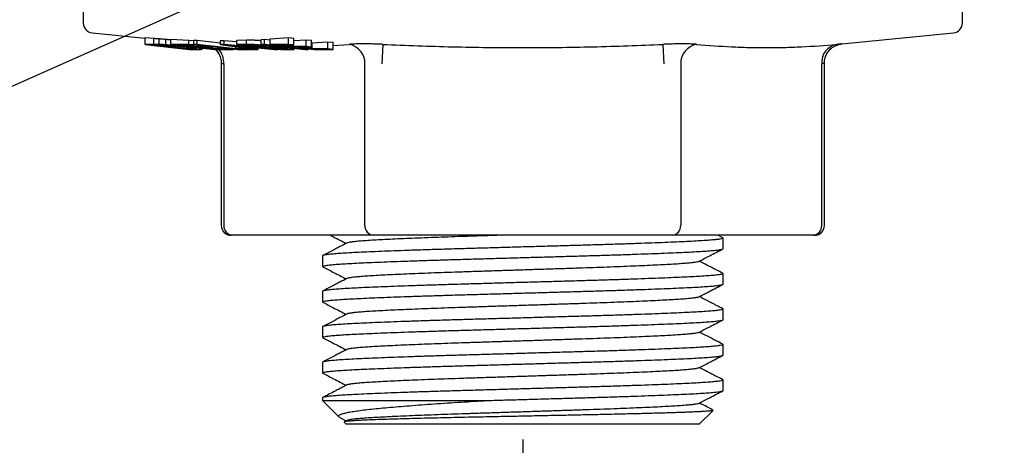
# Model space of a CAD drawing. Extents: x 0 to 1251, y 0 to 935.
# Drawn here: x 405 to 531, y 134 to 188 of the extents above; entities that cross this region are included whole.
import ezdxf

# ---------------------------------------------------------------- set-up
doc = ezdxf.new("R2010")
doc.units = 0
doc.linetypes.add('SLD-CONTINUE', pattern=[0])
doc.layers.get('0').update_dxf_attribs({"linetype": 'CONTINUOUS'})
doc.layers.add('DESSIN_INFRAROUGE', color=7, linetype='SLD-CONTINUE')
doc.styles.add('SLDTEXTSTYLE0', font='TXT', dxfattribs={"width": 0.605})
doc.dimstyles.new('SLDDIMSTYLE1', dxfattribs={"dimtxt": 38.52478, "dimasz": 30, "dimexe": 0, "dimexo": 0.0625, "dimgap": 9.631195, "dimtad": 1, "dimlfac": 2, "dimrnd": 1e-09, "dimzin": 12, "dimtxsty": 'SLDTEXTSTYLE0', "dimsah": 1, "dimcen": 0.09, "dimazin": 3, "dimtfac": 1, "dimtofl": 0, "dimtmove": 0, "dimatfit": 3, "dimtolj": 1, "dimtzin": 12})
doc.dimstyles.new('SLDDIMSTYLE2', dxfattribs={"dimtxt": 0, "dimasz": 30, "dimexe": 0, "dimexo": 0.0625, "dimgap": 0, "dimtad": 0, "dimtih": 1, "dimtoh": 1, "dimdec": 0, "dimrnd": 1e-09, "dimzin": 0, "dimtxsty": 'STANDARD', "dimblk1": 'NONE', "dimblk2": 'NONE', "dimsah": 1, "dimcen": 0.09, "dimazin": 3, "dimtfac": 30, "dimtdec": 0, "dimtofl": 0, "dimtmove": 0, "dimatfit": 3, "dimtolj": 1, "dimtzin": 0})

# ---------------------------------------------------------------- blocks, each defined once
blk = doc.blocks.new('_D_2')
at = {"layer": 'DESSIN_INFRAROUGE', "color": 7}
for p, q in [((469.18, 134.43), (469.18, 58.81)), ((1069.18, 134.43), (1069.18, 58.81)), ((1069.18, 63.81), (469.18, 63.81))]:
    blk.add_line(p, q, dxfattribs=at)
for points in [[(469.18, 63.81), (499.18, 56.31), (499.18, 71.31)], [(1069.18, 63.81), (1039.18, 71.31), (1039.18, 56.31)]]:
    blk.add_solid(points, dxfattribs=at)
at = {"layer": 'DESSIN_INFRAROUGE', "color": 7, "char_height": 39.688, "attachment_point": 1, "style": 'SLDTEXTSTYLE0'}
for s, insert in [('100-', (654.53, 114.97, 8.1)), ('240', (760.36, 114.97, 8.1))]:
    blk.add_mtext(s, dxfattribs=dict(at, insert=insert))
blk = doc.blocks.new('_NONE')

msp = doc.modelspace()

# ---------------------------------------------------------------- linework, layer by layer
at = {"color": 7, "linetype": 'SLD-CONTINUE'}
for p, q in [((412.9323, 193.0509), (412.9323, 187.6822)), ((525.4323, 187.6822), (525.4323, 193.0509)), ((414.0579, 186.4384), (420.8647, 185.7577)), ((420.8647, 185.8048), (421.9802, 185.7256)), ((420.8647, 184.9462), (420.8647, 185.8048)), ((422.6354, 184.937), (422.6354, 185.6795)), ((423.5134, 184.8905), (423.5134, 185.6061)), ((424.1237, 185.5995), (426.4646, 185.5039)), ((424.1237, 184.9461), (424.1237, 185.5995)), ((426.4646, 185.5039), (427.0973, 185.4317)), ((426.4646, 184.9461), (426.4646, 185.5039)), ((427.0973, 185.486), (427.5258, 185.4758)), ((427.0973, 184.9461), (427.0973, 185.486)), ((427.5258, 185.4758), (430.5025, 185.1345)), ((427.5258, 184.946), (427.5258, 185.4758)), ((430.5025, 185.4495), (430.9637, 185.4525)), ((430.5025, 184.9459), (430.5025, 185.4495)), ((430.9637, 185.4525), (432.5973, 185.3052)), ((430.9637, 184.946), (430.9637, 185.4525)), ((432.5973, 185.4778), (433.8116, 185.5117)), ((432.5973, 184.9459), (432.5973, 185.4778)), ((435.6876, 185.5885), (436.1162, 185.6101)), ((435.6876, 184.9458), (435.6876, 185.5885)), ((436.1162, 185.6101), (436.8737, 185.5261)), ((436.1162, 184.9457), (436.1162, 185.6101)), ((436.8737, 185.6518), (439.2146, 185.8083)), ((436.8737, 184.9457), (436.8737, 185.6518)), ((439.2146, 185.8083), (439.8757, 185.7377)), ((439.2146, 184.9457), (439.2146, 185.8083)), ((439.8757, 184.8693), (439.8757, 185.7377)), ((439.8757, 185.4307), (441.4716, 185.5455)), ((441.4716, 185.5455), (442.1296, 185.4757)), ((441.4716, 184.671), (441.4716, 185.5455)), ((442.1296, 184.5951), (442.1296, 185.4757)), ((442.249, 185.1375), (444.2363, 185.2911)), ((444.2363, 185.2911), (444.8974, 185.2221)), ((444.2363, 184.3746), (444.2363, 185.2911)), ((444.8974, 184.2982), (444.8974, 185.2221)), ((510.0117, 185.0089), (524.3067, 186.4384)), ((420.8647, 184.9462), (426.4725, 184.2988)), ((421.9802, 184.9462), (420.8647, 184.9462)), ((421.9544, 184.8699), (422.6344, 184.8699)), ((426.24, 184.3751), (421.9544, 184.8699)), ((424.1237, 184.9461), (429.7315, 184.2987)), ((426.4646, 184.9461), (424.1237, 184.9461)), ((425.2134, 184.8698), (427.1257, 184.8697)), ((426.9314, 184.6714), (425.2134, 184.8698)), ((426.24, 184.3751), (426.24, 184.5823)), ((426.9306, 184.3751), (426.24, 184.3751)), ((426.3136, 184.6261), (426.3136, 184.6933)), ((427.1257, 184.8697), (426.4646, 184.9461)), ((426.4725, 184.2988), (427.6409, 184.2987)), ((426.9314, 184.6714), (426.9314, 184.8697)), ((428.7216, 184.6714), (426.9314, 184.6714)), ((427.0973, 184.9461), (432.7051, 184.2986)), ((427.5258, 184.946), (427.0973, 184.9461)), ((427.1257, 184.8697), (427.1257, 184.9428)), ((432.4725, 184.3749), (427.5258, 184.946)), ((427.5894, 184.5955), (429.3796, 184.5955)), ((429.499, 184.375), (427.5894, 184.5955)), ((428.1747, 184.3362), (428.1747, 184.4784)), ((428.7216, 184.6714), (428.7216, 184.7585)), ((429.3796, 184.5955), (428.7216, 184.6714)), ((429.3796, 184.5955), (429.3796, 184.6825)), ((429.499, 184.375), (429.499, 184.6688)), ((431.4863, 184.375), (429.499, 184.375)), ((429.7315, 184.2987), (432.1474, 184.2986)), ((430.9637, 184.946), (430.5025, 184.9459)), ((430.5025, 184.9459), (434.8669, 184.2985)), ((437.8963, 184.2984), (430.9637, 184.946)), ((431.4863, 184.375), (431.4863, 184.4393)), ((432.1474, 184.2986), (431.4863, 184.375)), ((432.1474, 184.2986), (432.1474, 184.363)), ((433.4988, 184.5643), (432.2083, 184.7544)), ((432.4725, 184.3749), (432.4725, 184.6537)), ((434.0662, 184.3749), (432.4725, 184.3749)), ((432.5973, 184.9459), (438.2051, 184.2984)), ((433.8116, 184.9458), (432.5973, 184.9459)), ((432.7045, 184.7437), (434.5963, 184.5643)), ((432.7051, 184.2986), (434.7274, 184.2985)), ((433.4988, 184.5643), (433.4988, 184.6684)), ((434.5963, 184.5643), (433.4988, 184.5643)), ((433.6869, 184.8695), (434.3331, 184.8695)), ((435.3819, 184.6738), (433.6869, 184.8695)), ((433.9795, 184.4945), (435.3326, 184.4946)), ((435.3219, 184.2985), (433.9795, 184.4945)), ((434.0662, 184.3749), (434.0662, 184.4173)), ((434.7274, 184.2985), (434.0662, 184.3749)), ((434.7274, 184.2985), (434.7274, 184.3192)), ((434.8669, 184.2985), (435.3219, 184.2985)), ((435.3219, 184.2985), (435.3219, 184.4946)), ((435.3326, 184.4946), (437.4086, 184.2984)), ((435.3819, 184.6738), (435.3819, 184.8294)), ((436.0815, 184.6739), (435.3819, 184.6738)), ((435.6876, 184.9458), (441.2955, 184.2983)), ((436.1162, 184.9457), (435.6876, 184.9458)), ((436.0431, 184.5975), (436.7907, 184.5975)), ((437.9725, 184.3748), (436.0431, 184.5975)), ((441.724, 184.2983), (436.1162, 184.9457)), ((436.3187, 184.7803), (436.3187, 184.8729)), ((439.2146, 184.9457), (436.8737, 184.9457)), ((436.8737, 184.9457), (442.4815, 184.2983)), ((437.0601, 184.6507), (437.0601, 184.7873)), ((437.4086, 184.2984), (437.8963, 184.2984)), ((437.8963, 184.2984), (437.8963, 184.3341)), ((437.9634, 184.8693), (439.8757, 184.8693)), ((439.6814, 184.671), (437.9634, 184.8693)), ((437.9725, 184.3748), (437.9725, 184.5459)), ((438.7783, 184.3747), (437.9725, 184.3748)), ((438.2051, 184.2984), (439.4395, 184.2984)), ((439.0235, 184.486), (439.0235, 184.5606)), ((439.0406, 184.378), (439.0406, 184.4207)), ((439.8757, 184.8693), (439.2146, 184.9457)), ((439.6814, 184.671), (439.6814, 184.8693)), ((441.4716, 184.671), (439.6814, 184.671)), ((439.9565, 184.3314), (439.9565, 184.4529)), ((440.3394, 184.595), (442.1296, 184.5951)), ((442.249, 184.3746), (440.3394, 184.595)), ((441.2955, 184.2983), (441.724, 184.2983)), ((442.1296, 184.5951), (441.4716, 184.671)), ((441.724, 184.2983), (441.724, 184.3857)), ((442.1296, 185.1505), (442.249, 185.1375)), ((442.249, 184.3746), (442.249, 185.1375)), ((444.2363, 184.3746), (442.249, 184.3746)), ((442.4815, 184.2983), (444.8974, 184.2982)), ((444.8974, 184.2982), (444.2363, 184.3746)), ((430.5979, 182.5212), (430.5979, 161.8009)), ((507.7667, 161.8009), (507.7667, 182.5214)), ((432.0154, 160.5509), (431.8479, 160.5509)), ((450.0576, 160.5509), (432.0154, 160.5509)), ((451.1401, 160.5509), (450.0576, 160.5509)), ((487.2245, 160.5509), (451.1401, 160.5509)), ((488.307, 160.5509), (487.2245, 160.5509)), ((506.3492, 160.5509), (488.307, 160.5509)), ((494.7715, 160.2153), (494.1278, 160.5509)), ((494.8073, 158.8288), (494.8073, 160.1781)), ((506.5167, 160.5509), (506.3492, 160.5509)), ((443.5573, 157.9106), (443.5573, 156.5613)), ((494.8073, 154.2938), (494.8073, 155.6431)), ((443.5573, 153.3756), (443.5573, 152.0263)), ((494.8073, 149.7588), (494.8073, 151.1081)), ((443.5573, 148.8406), (443.5573, 147.4913)), ((494.8073, 145.2238), (494.8073, 146.5731)), ((443.5573, 144.3056), (443.5573, 142.9563)), ((494.8073, 140.6888), (494.8073, 142.0381)), ((443.5573, 139.7706), (443.5573, 139.4259)), ((443.5573, 139.4259), (445.656, 137.3272)), ((443.5573, 139.4259), (464.6723, 139.4259)), ((491.8073, 136.4259), (493.5325, 138.1512)), ((445.7885, 137.2391), (446.5756, 136.8284)), ((446.3148, 136.6685), (446.5573, 136.4259)), ((446.6576, 136.8712), (446.3409, 136.706)), ((446.5573, 136.4259), (491.8073, 136.4259))]:
    msp.add_line(p, q, dxfattribs=at)
at = {"color": 8, "linetype": 'SLD-CONTINUE'}
for p, q in [((421.9802, 184.9462), (421.9802, 185.7256)), ((433.8116, 184.9458), (433.8116, 185.5117)), ((426.9306, 184.3751), (426.9306, 184.4913)), ((432.2083, 184.7544), (432.2083, 184.791)), ((436.0815, 184.6739), (436.0815, 184.7584)), ((438.7783, 184.3747), (438.7783, 184.4616)), ((444.8974, 184.8064), (446.9474, 184.9503)), ((451.2509, 184.9503), (451.1401, 182.4627)), ((487.1136, 184.9503), (487.2245, 182.4627)), ((430.9328, 182.4627), (430.9328, 161.8009)), ((448.975, 161.8009), (448.975, 182.4627)), ((489.3895, 182.4627), (489.3895, 161.8009)), ((507.4317, 161.8009), (507.4317, 182.4627))]:
    msp.add_line(p, q, dxfattribs=at)
at = {"color": 7, "linetype": 'SLD-CONTINUE'}
for centre, start, end in [((414.1823, 187.6822), 180, 264.289407), ((524.1823, 187.6822), 275.710593, 0), ((431.8479, 161.8009), 180, 270), ((506.5167, 161.8009), 270, 0)]:
    msp.add_arc(centre, 1.25, start, end, dxfattribs=at)
at = {"color": 8, "linetype": 'SLD-CONTINUE'}
for centre, radius, start, end in [((428.3159, 182.5624), 2.6188, 357.816977, 41.528861), ((446.5266, 182.5371), 2.4495, 358.257772, 80.108715), ((491.8379, 182.5371), 2.4495, 99.891285, 181.742228), ((509.7482, 182.66), 2.3249, 99.899778, 184.869164), ((432.1056, 161.7228), 1.1753, 176.188739, 265.59805), ((450.1478, 161.7228), 1.1753, 176.188739, 265.59805), ((488.2168, 161.7228), 1.1753, 274.40195, 3.811261), ((506.259, 161.7228), 1.1753, 274.40195, 3.811261)]:
    msp.add_arc(centre, radius, start, end, dxfattribs=at)
at = {"color": 7, "linetype": 'SLD-CONTINUE'}
for points, knots in [([(421.9802, 185.7256), (422.0288, 185.7223), (422.1259, 185.7158), (422.2821, 185.7051), (422.4462, 185.6936), (422.5722, 185.6842), (422.6354, 185.6795)], [0, 0, 0, 0, 0.249922981, 0.499919661, 0.74937109, 1, 1, 1, 1]), ([(422.6354, 185.6795), (422.6982, 185.6747), (422.8238, 185.665), (423.1048, 185.6422), (423.3502, 185.6205), (423.5134, 185.6061)], [0, 0, 0, 0, 0.25065591, 0.50179597, 1, 1, 1, 1]), ([(423.5134, 185.6061), (423.6583, 185.5931), (423.8579, 185.5751), (424.0665, 185.555), (424.1237, 185.5495)], [0, 0, 0, 0, 0.72584758, 1, 1, 1, 1]), ([(433.8116, 185.5117), (433.9169, 185.5145), (434.1264, 185.5202), (434.5298, 185.5173), (435.0284, 185.4973), (435.4311, 185.4712), (435.6474, 185.4534), (435.6876, 185.4501)], [0, 0, 0, 0, 0.252298963, 0.502307308, 0.72541258, 0.948971372, 1, 1, 1, 1]), ([(422.6354, 184.937), (422.5723, 184.9388), (422.4462, 184.9424), (422.2266, 184.9456), (422.0787, 184.946), (421.9802, 184.9462)], [0, 0, 0, 0, 0.25034176, 0.50064558, 1, 1, 1, 1]), ([(422.6344, 184.8699), (422.6823, 184.8698), (422.778, 184.8695), (422.9799, 184.8678), (423.1739, 184.8611), (423.303, 184.8567)], [0, 0, 0, 0, 0.25072728, 0.5015111, 1, 1, 1, 1]), ([(423.5134, 184.8905), (423.4305, 184.8961), (423.2643, 184.9071), (422.9561, 184.9247), (422.7634, 184.9321), (422.6354, 184.937)], [0, 0, 0, 0, 0.25096804, 0.50251678, 1, 1, 1, 1]), ([(423.303, 184.8567), (423.379, 184.8527), (423.5311, 184.8447), (423.8071, 184.8264), (424.1179, 184.8027), (424.4524, 184.7744), (424.7814, 184.7436), (425.1274, 184.7087), (425.4886, 184.6697), (425.736, 184.6416), (425.8598, 184.6275)], [0, 0, 0, 0, 0.1009849, 0.20181831, 0.32504766, 0.44834579, 0.5687191, 0.68930248, 0.84454808, 1, 1, 1, 1]), ([(426.3136, 184.6261), (426.0983, 184.6505), (425.6898, 184.6967), (425.0289, 184.7641), (424.4435, 184.8184), (423.9287, 184.8609), (423.6532, 184.8805), (423.5134, 184.8905)], [0, 0, 0, 0, 0.250001449, 0.474222453, 0.705856748, 0.850814325, 1, 1, 1, 1]), ([(425.8598, 184.6275), (426.018, 184.609), (426.3348, 184.5719), (426.7311, 184.5209), (427.0439, 184.4759), (427.2359, 184.4432), (427.3046, 184.4266), (427.3291, 184.4206)], [0, 0, 0, 0, 0.25021479, 0.50094791, 0.69681092, 0.89189651, 1, 1, 1, 1]), ([(427.6409, 184.2987), (427.7392, 184.2994), (427.9353, 184.3008), (428.1114, 184.3113), (428.1799, 184.3281), (428.1733, 184.3475), (428.0913, 184.373), (427.9386, 184.4058), (427.6994, 184.4464), (427.3403, 184.4991), (426.8774, 184.5595), (426.5018, 184.6039), (426.3136, 184.6261)], [0, 0, 0, 0, 0.12247718, 0.24448714, 0.31804591, 0.39147865, 0.46504251, 0.53874815, 0.63827306, 0.73802983, 0.86881825, 1, 1, 1, 1]), ([(427.3291, 184.4206), (427.351, 184.4101), (427.3872, 184.3927), (427.2884, 184.3815), (427.1446, 184.3758), (427.0094, 184.3754), (426.9306, 184.3751)], [0, 0, 0, 0, 0.30717366, 0.50734154, 0.71295384, 1, 1, 1, 1]), ([(429.8552, 184.2987), (429.86, 184.2944), (429.9421, 184.2216), (430.0793, 184.053), (430.2601, 183.7921), (430.4051, 183.502), (430.5147, 183.1927), (430.5777, 182.8695), (430.605, 182.6431), (430.5971, 182.5273), (430.5967, 182.5216)], [0, 0, 0, 0, 0.00982935, 0.1664763, 0.32758206, 0.4914724, 0.65711006, 0.82384368, 0.99124172, 1, 1, 1, 1]), ([(431.3119, 184.878), (431.5424, 184.8554), (431.8884, 184.8215), (432.3541, 184.777), (432.5877, 184.7548), (432.7045, 184.7437)], [0, 0, 0, 0, 0.49955407, 0.74974665, 1, 1, 1, 1]), ([(432.2083, 184.7544), (432.0679, 184.7746), (431.8568, 184.805), (431.5516, 184.8465), (431.3918, 184.8675), (431.3119, 184.878)], [0, 0, 0, 0, 0.49862919, 0.74912973, 1, 1, 1, 1]), ([(436.3187, 184.7803), (436.2291, 184.7902), (436.0502, 184.81), (435.7586, 184.8388), (435.4598, 184.8655), (435.1653, 184.8893), (434.8874, 184.9088), (434.6187, 184.9247), (434.3702, 184.9358), (434.084, 184.9444), (433.918, 184.9453), (433.8116, 184.9458)], [0, 0, 0, 0, 0.0977211, 0.19509779, 0.29302593, 0.39078854, 0.48460355, 0.57843901, 0.68966754, 0.80116757, 1, 1, 1, 1]), ([(434.3331, 184.8695), (434.4367, 184.8692), (434.6136, 184.8687), (434.8839, 184.8628), (435.1651, 184.847), (435.4387, 184.8256), (435.7233, 184.7993), (435.8962, 184.78), (435.9853, 184.7701)], [0, 0, 0, 0, 0.28181626, 0.48149856, 0.60639173, 0.73163655, 0.86160906, 1, 1, 1, 1]), ([(435.9853, 184.7701), (436.0417, 184.7634), (436.154, 184.75), (436.3127, 184.7284), (436.431, 184.7073), (436.4744, 184.6902), (436.4414, 184.6843), (436.4248, 184.6813)], [0, 0, 0, 0, 0.16889779, 0.33691681, 0.55646919, 0.7762949, 1, 1, 1, 1]), ([(436.4248, 184.6813), (436.4047, 184.6798), (436.3647, 184.6767), (436.249, 184.6743), (436.1485, 184.674), (436.0815, 184.6739)], [0, 0, 0, 0, 0.25058381, 0.50097096, 1, 1, 1, 1]), ([(437.0569, 184.6428), (437.0592, 184.6485), (437.0638, 184.66), (436.9685, 184.6883), (436.7731, 184.7216), (436.5352, 184.7546), (436.3916, 184.7716), (436.3187, 184.7803)], [0, 0, 0, 0, 0.20152279, 0.40995874, 0.70542283, 0.85038635, 1, 1, 1, 1]), ([(436.7907, 184.5975), (436.9057, 184.5971), (437.0921, 184.5963), (437.418, 184.5854), (437.7417, 184.5654), (438.0758, 184.5385), (438.363, 184.5105), (438.5219, 184.4926), (438.5795, 184.4861)], [0, 0, 0, 0, 0.293444183, 0.475542648, 0.618900974, 0.762051469, 0.913744791, 1, 1, 1, 1]), ([(439.0235, 184.486), (438.9372, 184.4957), (438.7647, 184.515), (438.4831, 184.5436), (438.1898, 184.5701), (437.8234, 184.5999), (437.4204, 184.6269), (437.1733, 184.6377), (437.0569, 184.6428)], [0, 0, 0, 0, 0.13609488, 0.27177518, 0.40905163, 0.54637137, 0.78650178, 1, 1, 1, 1]), ([(438.5795, 184.4861), (438.6492, 184.4777), (438.7882, 184.461), (438.9791, 184.4343), (439.1187, 184.4083), (439.1572, 184.3866), (439.0822, 184.3811), (439.0406, 184.378)], [0, 0, 0, 0, 0.15930186, 0.3176761, 0.52686481, 0.73755641, 1, 1, 1, 1]), ([(439.0406, 184.378), (439.023, 184.3773), (438.9878, 184.3758), (438.8972, 184.375), (438.8258, 184.3748), (438.7783, 184.3747)], [0, 0, 0, 0, 0.25047918, 0.50092124, 1, 1, 1, 1]), ([(439.4395, 184.2984), (439.5292, 184.2988), (439.7083, 184.2997), (439.9052, 184.3091), (439.9767, 184.3266), (439.9283, 184.3499), (439.8281, 184.3731), (439.6662, 184.4011), (439.4146, 184.439), (439.1718, 184.4682), (439.0235, 184.486)], [0, 0, 0, 0, 0.16086909, 0.32116165, 0.48458416, 0.56765163, 0.65070427, 0.7486026, 0.84647764, 1, 1, 1, 1]), ([(507.7718, 182.5212), (507.7719, 182.6002), (507.7721, 182.7903), (507.8244, 183.0843), (507.916, 183.3931), (508.0427, 183.6774), (508.1971, 183.9346), (508.3737, 184.1631), (508.5667, 184.3616), (508.7701, 184.53), (508.9778, 184.6687), (509.1836, 184.7789), (509.381, 184.8628), (509.5631, 184.9232), (509.723, 184.9635), (509.8521, 184.9885), (509.9273, 184.9986), (509.9581, 185.0027)], [0, 0, 0, 0, 0.06541704, 0.15750455, 0.24636564, 0.33216966, 0.41496186, 0.49468421, 0.57117976, 0.64418523, 0.71331284, 0.77802116, 0.8375749, 0.89099837, 0.93704239, 0.97422748, 1, 1, 1, 1]), ([(510.0117, 185.009), (510.0137, 185.0091), (510.0365, 185.0111), (509.9448, 185.0031), (509.7366, 184.9848), (509.4791, 184.9619), (509.3485, 184.9503)], [0, 0, 0, 0, 0.032079379, 0.35771315, 0.674225703, 1, 1, 1, 1]), ([(494.7489, 160.2155), (494.7744, 160.2034), (494.8431, 160.1708), (494.7408, 160.1179), (494.4573, 160.0544), (493.9665, 159.9898), (493.2826, 159.9247), (492.4158, 159.8604), (491.3824, 159.7975), (490.1977, 159.7366), (488.8602, 159.6767), (487.3623, 159.6142), (485.7061, 159.5502), (483.9054, 159.4852), (481.9909, 159.4203), (479.9858, 159.3564), (477.9235, 159.2943), (475.8129, 159.2343), (473.6589, 159.1725), (471.4566, 159.1094), (469.2153, 159.0452), (466.9602, 158.9807), (464.7179, 158.9165), (462.5253, 158.8536), (460.3903, 158.7929), (458.3297, 158.7307), (456.3497, 158.6675), (454.4695, 158.6037), (452.6994, 158.5399), (451.049, 158.4763), (449.5376, 158.4134), (448.1733, 158.3524), (446.9672, 158.2904), (445.9249, 158.2266), (445.0632, 158.1622), (444.3924, 158.098), (443.9081, 158.0346), (443.6384, 157.9722), (443.5269, 157.9316), (443.5586, 157.911), (443.5593, 157.9106)], [0, 0, 0, 0, 0.01599149, 0.04324637, 0.07077466, 0.09847274, 0.12623309, 0.15394671, 0.18101587, 0.20783698, 0.23455624, 0.26154639, 0.28921705, 0.31697322, 0.34470601, 0.37230709, 0.39967117, 0.42636456, 0.45331037, 0.48045984, 0.50771229, 0.53545927, 0.56309758, 0.59052107, 0.61769673, 0.64508113, 0.67220095, 0.69944229, 0.72670243, 0.75387821, 0.78135645, 0.80855688, 0.83587879, 0.86345236, 0.89117292, 0.91843734, 0.94563607, 0.97266735, 0.99943314, 1, 1, 1, 1]), ([(444.5675, 160.5509), (444.7048, 160.4794), (445.3742, 160.1303), (446.0435, 159.7811), (446.5756, 159.5034)], [0, 0, 0, 0, 0.204980767, 1, 1, 1, 1]), ([(466.5298, 160.5509), (466.089, 160.5366), (464.9936, 160.501), (463.2809, 160.4452), (461.4011, 160.3845), (459.5881, 160.3223), (457.846, 160.259), (456.1922, 160.1953), (454.6355, 160.1315), (453.1846, 160.0679), (451.8562, 160.005), (450.6576, 159.944), (449.5986, 159.882), (448.6835, 159.8182), (447.9291, 159.7538), (447.338, 159.6895), (446.9292, 159.6262), (446.7096, 159.5783), (446.6809, 159.5522), (446.6745, 159.5463)], [0, 0, 0, 0, 0.04238076, 0.10530599, 0.16766232, 0.23049781, 0.29272645, 0.35523408, 0.41778485, 0.48014194, 0.54319287, 0.60560605, 0.6682981, 0.73156785, 0.79517508, 0.85773566, 0.92014545, 0.98217083, 1, 1, 1, 1]), ([(443.616, 156.5237), (443.5904, 156.5358), (443.5215, 156.5685), (443.6237, 156.6215), (443.9073, 156.685), (444.398, 156.7496), (445.0819, 156.8147), (445.9488, 156.879), (446.9822, 156.9419), (448.1668, 157.0028), (449.5044, 157.0627), (451.0022, 157.1252), (452.6585, 157.1892), (454.4592, 157.2542), (456.3737, 157.3191), (458.3788, 157.383), (460.441, 157.4451), (462.5517, 157.5051), (464.7056, 157.5669), (466.908, 157.63), (469.1493, 157.6942), (471.4043, 157.7587), (473.6467, 157.8229), (475.8392, 157.8858), (477.9743, 157.9465), (480.0349, 158.0087), (482.0148, 158.0719), (483.895, 158.1357), (485.6652, 158.1995), (487.3156, 158.2631), (488.8269, 158.326), (490.1912, 158.387), (491.3973, 158.449), (492.4397, 158.5128), (493.3014, 158.5772), (493.9721, 158.6414), (494.4565, 158.7048), (494.7261, 158.7672), (494.8377, 158.8078), (494.806, 158.8284), (494.8053, 158.8288)], [0, 0, 0, 0, 0.01609307, 0.04334513, 0.07087058, 0.0985658, 0.12632329, 0.15403405, 0.18110041, 0.20791876, 0.23463525, 0.26162262, 0.28929042, 0.31704373, 0.34477366, 0.37237189, 0.39973314, 0.42642377, 0.45336681, 0.48051347, 0.50776311, 0.53550723, 0.56314268, 0.59056334, 0.6177362, 0.64511776, 0.67223479, 0.69947332, 0.72673065, 0.75390362, 0.78137902, 0.80857664, 0.83589574, 0.86346645, 0.89118416, 0.91844576, 0.94564168, 0.97267017, 0.9994332, 1, 1, 1, 1]), ([(446.6576, 159.5462), (446.3652, 159.3936), (445.9022, 159.152), (445.2224, 158.7975), (444.4936, 158.4173), (443.9358, 158.1265), (443.5939, 157.9482)], [0, 0, 0, 0, 0.28666455, 0.45380493, 0.66512344, 1, 1, 1, 1]), ([(491.7075, 157.1935), (492.1696, 157.4346), (493.1908, 157.9673), (494.2121, 158.4999), (494.7712, 158.7915)], [0, 0, 0, 0, 0.452533833, 1, 1, 1, 1]), ([(443.5935, 156.5239), (444.0556, 156.283), (445.0497, 155.7646), (446.0437, 155.246), (446.5756, 154.9684)], [0, 0, 0, 0, 0.46480638, 1, 1, 1, 1]), ([(491.6893, 157.1933), (491.6824, 157.187), (491.6526, 157.1601), (491.4241, 157.1109), (491, 157.0464), (490.3911, 156.9813), (489.6252, 156.917), (488.7119, 156.854), (487.6657, 156.7932), (486.485, 156.7333), (485.1633, 156.6708), (483.7023, 156.6068), (482.1144, 156.5418), (480.4265, 156.4769), (478.6591, 156.413), (476.8416, 156.3509), (474.9818, 156.2909), (473.0843, 156.2291), (471.1443, 156.166), (469.1704, 156.1018), (467.1847, 156.0372), (465.2105, 155.9731), (463.2804, 155.9102), (461.4013, 155.8495), (459.588, 155.7873), (457.8461, 155.724), (456.1922, 155.6603), (454.6355, 155.5965), (453.1846, 155.5329), (451.8562, 155.47), (450.6576, 155.409), (449.5986, 155.347), (448.6835, 155.2832), (447.9291, 155.2188), (447.338, 155.1545), (446.9291, 155.0912), (446.7095, 155.0433), (446.6808, 155.0171), (446.6744, 155.0112)], [0, 0, 0, 0, 0.00886507, 0.03797624, 0.06726705, 0.09662374, 0.12593099, 0.15455665, 0.18291988, 0.21117534, 0.23971741, 0.26897921, 0.29833148, 0.32765901, 0.35684719, 0.38578463, 0.41401273, 0.44250789, 0.47121851, 0.50003809, 0.52938064, 0.55860821, 0.5876085, 0.6163466, 0.64530554, 0.67398479, 0.70279262, 0.73162034, 0.76035879, 0.78941702, 0.81818132, 0.84707415, 0.87623322, 0.90554782, 0.93438005, 0.9631428, 0.99172838, 1, 1, 1, 1]), ([(494.7719, 155.68), (494.4795, 155.8325), (494.0167, 156.0738), (493.3369, 156.4284), (492.635, 156.7945), (492.104, 157.0715), (491.7889, 157.2359)], [0, 0, 0, 0, 0.29437605, 0.46598389, 0.68305092, 1, 1, 1, 1]), ([(494.7492, 155.6803), (494.7745, 155.6683), (494.8431, 155.6358), (494.7408, 155.5829), (494.4573, 155.5194), (493.9665, 155.4548), (493.2826, 155.3897), (492.4158, 155.3254), (491.3824, 155.2625), (490.1977, 155.2016), (488.8602, 155.1417), (487.3623, 155.0792), (485.7061, 155.0152), (483.9054, 154.9502), (481.9909, 154.8853), (479.9858, 154.8214), (477.9235, 154.7593), (475.8129, 154.6993), (473.6589, 154.6375), (471.4566, 154.5744), (469.2153, 154.5102), (466.9602, 154.4457), (464.7179, 154.3815), (462.5253, 154.3186), (460.3903, 154.2579), (458.3297, 154.1957), (456.3497, 154.1325), (454.4695, 154.0687), (452.6994, 154.0049), (451.049, 153.9413), (449.5376, 153.8784), (448.1733, 153.8174), (446.9672, 153.7554), (445.9249, 153.6916), (445.0632, 153.6272), (444.3924, 153.563), (443.9081, 153.4996), (443.6384, 153.4372), (443.5269, 153.3966), (443.5586, 153.376), (443.5593, 153.3756)], [0, 0, 0, 0, 0.01591141, 0.04316851, 0.07069904, 0.09839937, 0.12616198, 0.15387786, 0.18094922, 0.20777252, 0.23449395, 0.2614863, 0.28915921, 0.31691764, 0.34465269, 0.37225601, 0.39962231, 0.42631788, 0.45326589, 0.48041756, 0.50767223, 0.53542147, 0.56306202, 0.59048774, 0.61766562, 0.64505224, 0.67217427, 0.69941784, 0.72668019, 0.75385818, 0.78133866, 0.8085413, 0.83586544, 0.86344124, 0.89116407, 0.9184307, 0.94563165, 0.97266512, 0.99943309, 1, 1, 1, 1]), ([(446.6574, 155.0111), (446.3652, 154.8587), (445.9024, 154.6172), (445.2233, 154.2629), (444.4942, 153.8827), (443.936, 153.5916), (443.5937, 153.4131)], [0, 0, 0, 0, 0.28620459, 0.45334529, 0.66484673, 1, 1, 1, 1]), ([(443.6154, 151.9891), (443.5901, 152.0011), (443.5215, 152.0336), (443.6237, 152.0865), (443.9072, 152.15), (444.3981, 152.2146), (445.0819, 152.2797), (445.9488, 152.344), (446.9822, 152.4069), (448.1668, 152.4678), (449.5044, 152.5277), (451.0022, 152.5902), (452.6585, 152.6542), (454.4592, 152.7192), (456.3737, 152.7841), (458.3788, 152.848), (460.441, 152.9101), (462.5517, 152.9701), (464.7056, 153.0319), (466.908, 153.095), (469.1493, 153.1592), (471.4043, 153.2237), (473.6467, 153.2879), (475.8392, 153.3508), (477.9743, 153.4115), (480.0349, 153.4737), (482.0148, 153.5369), (483.895, 153.6007), (485.6652, 153.6645), (487.3156, 153.7281), (488.8269, 153.791), (490.1912, 153.852), (491.3973, 153.914), (492.4397, 153.9778), (493.3014, 154.0422), (493.9721, 154.1064), (494.4565, 154.1698), (494.7261, 154.2322), (494.8377, 154.2728), (494.806, 154.2934), (494.8053, 154.2938)], [0, 0, 0, 0, 0.015935, 0.04319145, 0.07072131, 0.09842099, 0.12618293, 0.15389814, 0.18096885, 0.20779151, 0.2345123, 0.261504, 0.28917624, 0.31693401, 0.3446684, 0.37227106, 0.3996367, 0.42633163, 0.45327899, 0.48043002, 0.50768403, 0.5354326, 0.5630725, 0.59049756, 0.61767479, 0.64506075, 0.67218213, 0.69942504, 0.72668675, 0.75386408, 0.7813439, 0.80854589, 0.83586937, 0.86344452, 0.89116668, 0.91843266, 0.94563295, 0.97266578, 0.99943311, 1, 1, 1, 1]), ([(491.7075, 152.6585), (492.1696, 152.8996), (493.1908, 153.4324), (494.2121, 153.9649), (494.7713, 154.2565)], [0, 0, 0, 0, 0.45253512, 1, 1, 1, 1]), ([(491.6893, 152.6583), (491.6824, 152.652), (491.6525, 152.6251), (491.4241, 152.5759), (491, 152.5114), (490.3911, 152.4463), (489.6252, 152.382), (488.7119, 152.319), (487.6657, 152.2582), (486.485, 152.1983), (485.1633, 152.1358), (483.7023, 152.0718), (482.1144, 152.0068), (480.4265, 151.9419), (478.6591, 151.878), (476.8416, 151.8159), (474.9818, 151.7559), (473.0843, 151.6941), (471.1443, 151.631), (469.1704, 151.5668), (467.1847, 151.5022), (465.2105, 151.4381), (463.2804, 151.3752), (461.4013, 151.3145), (459.588, 151.2523), (457.8461, 151.189), (456.1922, 151.1253), (454.6355, 151.0615), (453.1846, 150.9979), (451.8562, 150.935), (450.6576, 150.874), (449.5986, 150.812), (448.6835, 150.7482), (447.9291, 150.6838), (447.338, 150.6195), (446.9291, 150.5562), (446.7092, 150.5082), (446.6805, 150.4819), (446.674, 150.4759)], [0, 0, 0, 0, 0.00885102, 0.0379585, 0.067245602, 0.096598574, 0.125902116, 0.154524142, 0.182883782, 0.211135668, 0.239674125, 0.26893221, 0.298280761, 0.327604584, 0.356789066, 0.385722837, 0.413947364, 0.442438917, 0.471145901, 0.499961827, 0.529300659, 0.558524525, 0.587521144, 0.616255608, 0.645210872, 0.673886497, 0.702690678, 0.731514741, 0.760249557, 0.789304099, 0.818064758, 0.846953927, 0.876109304, 0.905420191, 0.934248775, 0.963007876, 0.991589835, 1, 1, 1, 1]), ([(494.771, 151.1455), (494.4921, 151.291), (494.0893, 151.501), (493.5475, 151.7836), (493.1808, 151.9748), (492.8916, 152.1257), (492.6634, 152.2447), (492.3149, 152.4265), (492.0129, 152.5841), (491.7889, 152.7009)], [0, 0, 0, 0, 0.28060633, 0.40516926, 0.54508744, 0.6494177, 0.6961261, 0.77469029, 1, 1, 1, 1]), ([(443.5928, 151.9893), (444.0549, 151.7483), (445.0492, 151.2298), (446.0434, 150.7111), (446.5756, 150.4334)], [0, 0, 0, 0, 0.46470551, 1, 1, 1, 1]), ([(494.7486, 151.1457), (494.7742, 151.1336), (494.8431, 151.1009), (494.7409, 151.0479), (494.4573, 150.9844), (493.9665, 150.9198), (493.2826, 150.8547), (492.4158, 150.7904), (491.3824, 150.7275), (490.1977, 150.6666), (488.8602, 150.6067), (487.3623, 150.5442), (485.7061, 150.4802), (483.9054, 150.4152), (481.9909, 150.3503), (479.9858, 150.2864), (477.9235, 150.2243), (475.8129, 150.1643), (473.6589, 150.1025), (471.4566, 150.0394), (469.2153, 149.9752), (466.9602, 149.9107), (464.7179, 149.8465), (462.5253, 149.7836), (460.3903, 149.7229), (458.3297, 149.6607), (456.3497, 149.5975), (454.4695, 149.5337), (452.6994, 149.4699), (451.049, 149.4063), (449.5376, 149.3434), (448.1733, 149.2824), (446.9672, 149.2204), (445.9249, 149.1566), (445.0632, 149.0922), (444.3924, 149.028), (443.9081, 148.9646), (443.6384, 148.9022), (443.5269, 148.8616), (443.5586, 148.841), (443.5593, 148.8406)], [0, 0, 0, 0, 0.01609786, 0.04334979, 0.0708751, 0.09857019, 0.12632754, 0.15403817, 0.1811044, 0.20792261, 0.23463898, 0.26162622, 0.28929388, 0.31704705, 0.34477685, 0.37237494, 0.39973606, 0.42642657, 0.45336947, 0.480516, 0.5077655, 0.53550949, 0.56314481, 0.59056533, 0.61773806, 0.64511949, 0.67223638, 0.69947478, 0.72673198, 0.75390481, 0.78138009, 0.80857758, 0.83589654, 0.86346712, 0.89118469, 0.91844616, 0.94564195, 0.9726703, 0.9994332, 1, 1, 1, 1]), ([(446.6568, 150.4758), (446.3656, 150.3238), (445.904, 150.083), (445.2258, 149.7293), (444.4958, 149.3485), (443.9362, 149.0567), (443.5931, 148.8778)], [0, 0, 0, 0, 0.2852039, 0.45211338, 0.66397918, 1, 1, 1, 1]), ([(443.6159, 147.4538), (443.5903, 147.4659), (443.5215, 147.4985), (443.6237, 147.5515), (443.9073, 147.615), (444.398, 147.6796), (445.0819, 147.7447), (445.9488, 147.809), (446.9822, 147.8719), (448.1668, 147.9328), (449.5044, 147.9927), (451.0022, 148.0552), (452.6585, 148.1192), (454.4592, 148.1842), (456.3737, 148.2491), (458.3788, 148.313), (460.441, 148.3751), (462.5517, 148.4351), (464.7056, 148.4969), (466.908, 148.56), (469.1493, 148.6242), (471.4043, 148.6887), (473.6467, 148.7529), (475.8392, 148.8158), (477.9743, 148.8765), (480.0349, 148.9387), (482.0148, 149.0019), (483.895, 149.0657), (485.6652, 149.1295), (487.3156, 149.1931), (488.8269, 149.256), (490.1912, 149.317), (491.3973, 149.379), (492.4397, 149.4428), (493.3014, 149.5072), (493.9721, 149.5714), (494.4565, 149.6348), (494.7261, 149.6972), (494.8377, 149.7378), (494.806, 149.7584), (494.8053, 149.7588)], [0, 0, 0, 0, 0.01605801, 0.04331105, 0.07083748, 0.09853369, 0.12629216, 0.15400391, 0.18107124, 0.20789054, 0.23460799, 0.26159632, 0.2892651, 0.3170194, 0.34475032, 0.37234953, 0.39971175, 0.42640334, 0.45334734, 0.48049497, 0.50774557, 0.53549068, 0.56312712, 0.59054875, 0.61772258, 0.64510512, 0.67222311, 0.69946261, 0.72672091, 0.75389485, 0.78137123, 0.80856982, 0.83588989, 0.86346159, 0.89118028, 0.91844285, 0.94563975, 0.9726692, 0.99943318, 1, 1, 1, 1]), ([(491.7079, 148.1237), (492.17, 148.3648), (493.1911, 148.8975), (494.2124, 149.4301), (494.7715, 149.7217)], [0, 0, 0, 0, 0.4525351, 1, 1, 1, 1]), ([(443.5934, 147.454), (444.0554, 147.213), (445.0496, 146.6946), (446.0436, 146.176), (446.5756, 145.8984)], [0, 0, 0, 0, 0.46477236, 1, 1, 1, 1]), ([(491.6896, 148.1235), (491.6826, 148.1172), (491.6527, 148.0901), (491.4241, 148.0409), (491, 147.9764), (490.3911, 147.9113), (489.6252, 147.847), (488.7119, 147.784), (487.6657, 147.7232), (486.485, 147.6633), (485.1633, 147.6008), (483.7023, 147.5368), (482.1144, 147.4718), (480.4265, 147.4069), (478.6591, 147.343), (476.8416, 147.2809), (474.9818, 147.2209), (473.0843, 147.1591), (471.1443, 147.096), (469.1704, 147.0318), (467.1847, 146.9672), (465.2105, 146.9031), (463.2804, 146.8402), (461.4013, 146.7795), (459.588, 146.7173), (457.8461, 146.654), (456.1922, 146.5903), (454.6355, 146.5265), (453.1846, 146.4629), (451.8562, 146.4), (450.6576, 146.339), (449.5986, 146.277), (448.6835, 146.2132), (447.9291, 146.1488), (447.338, 146.0845), (446.929, 146.0212), (446.7089, 145.9731), (446.6802, 145.9467), (446.6736, 145.9406)], [0, 0, 0, 0, 0.008943168, 0.03804399, 0.067324395, 0.096670653, 0.125967494, 0.154582974, 0.182936127, 0.211181552, 0.239713482, 0.268964876, 0.298306715, 0.327623832, 0.356801639, 0.385728793, 0.413946865, 0.442431902, 0.47113232, 0.499941656, 0.529273778, 0.55849096, 0.587480947, 0.61620884, 0.645157481, 0.673826548, 0.702624142, 0.731441612, 0.760169856, 0.789217753, 0.817971835, 0.846854397, 0.876003106, 0.905307289, 0.934129281, 0.962881804, 0.991457226, 1, 1, 1, 1]), ([(494.7707, 146.6107), (494.4803, 146.7621), (494.0198, 147.0022), (493.3417, 147.3559), (492.6383, 147.7228), (492.1053, 148.0009), (491.7889, 148.1659)], [0, 0, 0, 0, 0.2925098, 0.46373186, 0.68162344, 1, 1, 1, 1]), ([(494.7483, 146.6108), (494.7741, 146.5987), (494.8431, 146.566), (494.7409, 146.5129), (494.4573, 146.4494), (493.9665, 146.3848), (493.2826, 146.3197), (492.4158, 146.2554), (491.3824, 146.1925), (490.1977, 146.1316), (488.8602, 146.0717), (487.3623, 146.0092), (485.7061, 145.9452), (483.9054, 145.8802), (481.9909, 145.8153), (479.9858, 145.7514), (477.9235, 145.6893), (475.8129, 145.6293), (473.6589, 145.5675), (471.4566, 145.5044), (469.2153, 145.4402), (466.9602, 145.3757), (464.7179, 145.3115), (462.5253, 145.2486), (460.3903, 145.1879), (458.3297, 145.1257), (456.3497, 145.0625), (454.4695, 144.9987), (452.6994, 144.9349), (451.049, 144.8713), (449.5376, 144.8084), (448.1733, 144.7474), (446.9672, 144.6854), (445.9249, 144.6216), (445.0632, 144.5572), (444.3924, 144.493), (443.9081, 144.4296), (443.6384, 144.3672), (443.5269, 144.3266), (443.5586, 144.306), (443.5593, 144.3056)], [0, 0, 0, 0, 0.01615664, 0.04340695, 0.07093062, 0.09862405, 0.12637974, 0.15408872, 0.18115333, 0.20796994, 0.23468471, 0.26167034, 0.28933635, 0.31708786, 0.344816, 0.37241244, 0.39977193, 0.42646084, 0.45340213, 0.48054704, 0.50779492, 0.53553724, 0.56317091, 0.59058979, 0.6177609, 0.6451407, 0.67225597, 0.69949274, 0.7267483, 0.75391952, 0.78139315, 0.80858901, 0.83590634, 0.86347528, 0.89119119, 0.91845103, 0.9456452, 0.97267194, 0.99943323, 1, 1, 1, 1]), ([(443.6158, 142.9188), (443.5903, 142.9309), (443.5215, 142.9635), (443.6237, 143.0165), (443.9073, 143.08), (444.398, 143.1446), (445.0819, 143.2097), (445.9488, 143.274), (446.9822, 143.3369), (448.1668, 143.3978), (449.5044, 143.4577), (451.0022, 143.5202), (452.6585, 143.5842), (454.4592, 143.6492), (456.3737, 143.7141), (458.3788, 143.778), (460.441, 143.8401), (462.5517, 143.9001), (464.7056, 143.9619), (466.908, 144.025), (469.1493, 144.0892), (471.4043, 144.1537), (473.6467, 144.2179), (475.8392, 144.2808), (477.9743, 144.3415), (480.0349, 144.4037), (482.0148, 144.4669), (483.895, 144.5307), (485.6652, 144.5945), (487.3156, 144.6581), (488.8269, 144.721), (490.1912, 144.782), (491.3973, 144.844), (492.4397, 144.9078), (493.3014, 144.9722), (493.9721, 145.0364), (494.4565, 145.0998), (494.7261, 145.1622), (494.8377, 145.2028), (494.806, 145.2234), (494.8053, 145.2238)], [0, 0, 0, 0, 0.01604614, 0.04329951, 0.07082627, 0.09852281, 0.12628162, 0.1539937, 0.18106136, 0.20788098, 0.23459875, 0.26158741, 0.28925653, 0.31701116, 0.34474241, 0.37234195, 0.39970451, 0.42639642, 0.45334074, 0.4804887, 0.50773963, 0.53548507, 0.56312184, 0.59054381, 0.61771797, 0.64510084, 0.67221915, 0.69945899, 0.72671761, 0.75389188, 0.7813686, 0.80856751, 0.83588791, 0.86345994, 0.89117897, 0.91844187, 0.94563909, 0.97266887, 0.99943317, 1, 1, 1, 1]), ([(446.6562, 145.9405), (446.3658, 145.789), (445.9054, 145.5487), (445.2274, 145.1951), (444.4964, 144.8138), (443.9363, 144.5217), (443.5926, 144.3425)], [0, 0, 0, 0, 0.284690804, 0.451343806, 0.663347541, 1, 1, 1, 1]), ([(491.7073, 143.5884), (492.1694, 143.8295), (493.1906, 144.3623), (494.2119, 144.8948), (494.7711, 145.1864)], [0, 0, 0, 0, 0.45253399, 1, 1, 1, 1]), ([(494.7708, 142.0756), (494.4802, 142.2272), (494.0194, 142.4675), (493.3412, 142.8211), (492.6381, 143.1879), (492.1052, 143.4659), (491.7889, 143.6309)], [0, 0, 0, 0, 0.292617533, 0.463932002, 0.681788873, 1, 1, 1, 1]), ([(443.5933, 142.919), (444.0554, 142.6781), (445.0495, 142.1596), (446.0436, 141.641), (446.5756, 141.3634)], [0, 0, 0, 0, 0.46478361, 1, 1, 1, 1]), ([(491.6892, 143.5882), (491.6823, 143.582), (491.6525, 143.555), (491.4241, 143.5059), (491, 143.4414), (490.3911, 143.3763), (489.6252, 143.312), (488.7119, 143.249), (487.6657, 143.1882), (486.485, 143.1283), (485.1633, 143.0658), (483.7023, 143.0018), (482.1144, 142.9368), (480.4265, 142.8719), (478.6591, 142.808), (476.8416, 142.7459), (474.9818, 142.6859), (473.0843, 142.6241), (471.1443, 142.561), (469.1704, 142.4968), (467.1847, 142.4322), (465.2105, 142.3681), (463.2804, 142.3052), (461.4013, 142.2445), (459.588, 142.1823), (457.8461, 142.119), (456.1922, 142.0553), (454.6355, 141.9915), (453.1846, 141.9279), (451.8562, 141.865), (450.6576, 141.804), (449.5986, 141.742), (448.6835, 141.6782), (447.9291, 141.6138), (447.338, 141.5495), (446.9291, 141.4862), (446.7094, 141.4382), (446.6807, 141.412), (446.6743, 141.4061)], [0, 0, 0, 0, 0.008815962, 0.037927392, 0.067218469, 0.096575424, 0.125882942, 0.154508852, 0.18287234, 0.21112806, 0.23967039, 0.268932445, 0.298284979, 0.327612782, 0.356801224, 0.385738922, 0.413967279, 0.442462698, 0.471173577, 0.499993414, 0.529336227, 0.558564058, 0.587564612, 0.616302976, 0.645262169, 0.673941685, 0.702749776, 0.731577749, 0.760316464, 0.789374949, 0.818139511, 0.847032601, 0.876191934, 0.905506798, 0.934339295, 0.963102299, 0.991688136, 1, 1, 1, 1]), ([(494.7484, 142.0758), (494.7741, 142.0636), (494.8431, 142.031), (494.7409, 141.9779), (494.4573, 141.9144), (493.9665, 141.8498), (493.2826, 141.7847), (492.4158, 141.7204), (491.3824, 141.6575), (490.1977, 141.5966), (488.8602, 141.5367), (487.3623, 141.4742), (485.7061, 141.4102), (483.9054, 141.3452), (481.9909, 141.2803), (479.9858, 141.2164), (477.9235, 141.1543), (475.8129, 141.0943), (473.6589, 141.0325), (471.4566, 140.9694), (469.2153, 140.9052), (466.9602, 140.8407), (464.7179, 140.7765), (462.5253, 140.7136), (460.3903, 140.6529), (458.3297, 140.5907), (456.3497, 140.5275), (454.4695, 140.4637), (452.6994, 140.3999), (451.049, 140.3363), (449.5376, 140.2734), (448.1733, 140.2124), (446.9672, 140.1504), (445.9249, 140.0866), (445.0632, 140.0222), (444.3923, 139.958), (443.9085, 139.8946), (443.637, 139.8322), (443.53, 139.7916), (443.5585, 139.771), (443.5591, 139.7706)], [0, 0, 0, 0, 0.01613166, 0.04338266, 0.07090702, 0.09860116, 0.12635755, 0.15406722, 0.18113252, 0.20794981, 0.23466526, 0.26165157, 0.28931827, 0.31707049, 0.34479933, 0.37239647, 0.39975665, 0.42644623, 0.45338821, 0.4805338, 0.50778237, 0.5355254, 0.56315976, 0.59057934, 0.61775113, 0.64513162, 0.67224758, 0.69948504, 0.7267413, 0.7539132, 0.78138752, 0.80858407, 0.83590209, 0.86347172, 0.89118834, 0.91844887, 0.94564372, 0.97267115, 0.99943312, 1, 1, 1, 1]), ([(446.6572, 141.406), (446.5037, 141.3259), (446.194, 141.1643), (445.6948, 140.9039), (444.8271, 140.4513), (444.1155, 140.0802), (443.5935, 139.808)], [0, 0, 0, 0, 0.150349716, 0.303260303, 0.488837684, 1, 1, 1, 1]), ([(464.6723, 139.4259), (465.4104, 139.4471), (466.8894, 139.4895), (469.144, 139.554), (471.4042, 139.6187), (473.6467, 139.6829), (475.8392, 139.7458), (477.9743, 139.8065), (480.0349, 139.8687), (482.0148, 139.9319), (483.895, 139.9957), (485.6652, 140.0595), (487.3156, 140.1231), (488.8269, 140.186), (490.1912, 140.247), (491.3973, 140.309), (492.4397, 140.3728), (493.3014, 140.4372), (493.9721, 140.5014), (494.4565, 140.5648), (494.7261, 140.6272), (494.8377, 140.6678), (494.806, 140.6884), (494.8053, 140.6888)], [0, 0, 0, 0, 0.05000052, 0.10019361, 0.15090971, 0.20142717, 0.25155198, 0.30122383, 0.35127718, 0.40084695, 0.45063885, 0.50046509, 0.55013714, 0.60036203, 0.65007914, 0.70001829, 0.75041741, 0.80108523, 0.85091929, 0.90063329, 0.95004122, 0.99896389, 1, 1, 1, 1]), ([(491.7079, 139.0537), (492.1701, 139.2948), (493.1913, 139.8276), (494.2126, 140.3602), (494.7718, 140.6518)], [0, 0, 0, 0, 0.45253856, 1, 1, 1, 1]), ([(445.7913, 137.2445), (445.7353, 137.2755), (445.6071, 137.3468), (445.592, 137.4569), (445.71, 137.5787), (445.9852, 137.7008), (446.4106, 137.8232), (446.9835, 137.9446), (447.7021, 138.0647), (448.5587, 138.1826), (449.5525, 138.2968), (450.668, 138.4118), (451.9021, 138.5288), (453.2429, 138.6462), (454.6876, 138.764), (456.2222, 138.8808), (457.8437, 138.9965), (459.5358, 139.1103), (461.2481, 139.2179), (462.9602, 139.3222), (464.1007, 139.3913), (464.6723, 139.4259)], [0, 0, 0, 0, 0.041701666, 0.095600255, 0.149136358, 0.203015181, 0.256551286, 0.31043013, 0.363966238, 0.417845101, 0.471381083, 0.525246213, 0.578779169, 0.632629133, 0.686162091, 0.740012073, 0.793545032, 0.847395029, 0.900927989, 0.95034845, 1, 1, 1, 1]), ([(491.6896, 139.0535), (491.6826, 139.0472), (491.6528, 139.0201), (491.4241, 138.9709), (491, 138.9064), (490.3911, 138.8413), (489.6252, 138.777), (488.7119, 138.714), (487.6657, 138.6532), (486.485, 138.5933), (485.1633, 138.5308), (483.7023, 138.4668), (482.1144, 138.4018), (480.4265, 138.3369), (478.6591, 138.273), (476.8416, 138.2109), (474.9818, 138.1509), (473.0843, 138.0891), (471.1443, 138.026), (469.1704, 137.9618), (467.1847, 137.8972), (465.2105, 137.8331), (463.2804, 137.7702), (461.4013, 137.7095), (459.588, 137.6473), (457.8461, 137.584), (456.1922, 137.5203), (454.6355, 137.4565), (453.1846, 137.3929), (451.8562, 137.33), (450.6576, 137.269), (449.5986, 137.207), (448.6835, 137.1432), (447.9291, 137.0788), (447.338, 137.0145), (446.9292, 136.9512), (446.7096, 136.9033), (446.6809, 136.8772), (446.6745, 136.8713)], [0, 0, 0, 0, 0.00896314, 0.03807291, 0.06736231, 0.09671759, 0.12602344, 0.15464772, 0.18300958, 0.21126369, 0.23980439, 0.26906478, 0.29841564, 0.32774176, 0.35692854, 0.38586459, 0.41409133, 0.44258512, 0.47129436, 0.50011256, 0.52945369, 0.55867986, 0.58767876, 0.61641548, 0.64537302, 0.6740509, 0.70285735, 0.73168367, 0.76042075, 0.78947757, 0.81824049, 0.84713194, 0.8762896, 0.90560279, 0.93443365, 0.96319501, 0.99177921, 1, 1, 1, 1]), ([(493.524, 138.1909), (493.4774, 138.2152), (493.2146, 138.3522), (492.6362, 138.6539), (492.1045, 138.9313), (491.7889, 139.0959)], [0, 0, 0, 0, 0.080576701, 0.454360723, 1, 1, 1, 1]), ([(493.5222, 138.1615), (493.5217, 138.1561), (493.5199, 138.1378), (493.3623, 138.1106), (493.1089, 138.08), (492.8164, 138.0537), (492.4542, 138.0273), (492.0221, 138.0008), (491.5212, 137.9742), (490.9538, 137.9478), (490.3206, 137.9216), (489.6246, 137.8956), (488.8667, 137.8699), (488.0505, 137.8445), (487.1761, 137.8186), (486.2481, 137.7923), (485.2676, 137.7658), (484.2396, 137.7391), (483.165, 137.7122), (482.0496, 137.6854), (480.8943, 137.6586), (479.7052, 137.6319), (478.4836, 137.6055), (477.2356, 137.5794), (475.9626, 137.5537), (474.6709, 137.5276), (473.3619, 137.5011), (472.0426, 137.4743), (470.7144, 137.4473), (469.3842, 137.4201), (468.0535, 137.3929), (466.7293, 137.3658), (465.413, 137.3387), (463.9116, 137.3078), (462.2337, 137.2733), (460.4143, 137.2352), (458.6578, 137.1958), (456.9817, 137.1561), (455.3912, 137.116), (453.8856, 137.0755), (452.478, 137.0348), (451.1936, 136.9946), (450.0523, 136.9557), (449.0474, 136.9163), (448.1825, 136.8754), (447.4763, 136.8343), (446.9385, 136.7935), (446.5539, 136.753), (446.3484, 136.7124), (446.2737, 136.6852), (446.3148, 136.6712), (446.3168, 136.6705)], [0, 0, 0, 0, 0.011637755, 0.039000843, 0.056904348, 0.074862019, 0.092765525, 0.110723196, 0.128626701, 0.146584372, 0.164487878, 0.182445549, 0.200349055, 0.218307016, 0.236210691, 0.254169899, 0.272073574, 0.290032782, 0.307936457, 0.325895665, 0.34379934, 0.361758549, 0.379662224, 0.397621433, 0.415525144, 0.433485366, 0.451389216, 0.469350021, 0.487253871, 0.505214676, 0.523118527, 0.541079332, 0.558983182, 0.576943988, 0.603115672, 0.629467616, 0.6554988, 0.681710723, 0.70783212, 0.733953516, 0.760833798, 0.787714079, 0.813837152, 0.839959704, 0.866858834, 0.893757964, 0.919600836, 0.945443707, 0.972040778, 0.998637849, 1, 1, 1, 1])]:
    msp.add_open_spline(points, degree=3, knots=knots, dxfattribs=at)
at = {"color": 8, "linetype": 'SLD-CONTINUE'}
for points, knots in [([(451.2509, 184.9503), (451.1869, 184.9531), (450.8449, 184.968), (450.2261, 184.9894), (449.4223, 185.0067), (448.6702, 185.0115), (447.9921, 185.0038), (447.3995, 184.9844), (447.0981, 184.9616), (446.9474, 184.9503)], [0, 0, 0, 0, 0.03697903, 0.19740843, 0.35783442, 0.51833687, 0.67883955, 0.83941787, 1, 1, 1, 1]), ([(451.2509, 184.9503), (454.2369, 184.8312), (458.7165, 184.6527), (464.6936, 184.5458), (469.178, 184.5162), (473.6624, 184.5457), (479.6423, 184.6525), (484.1248, 184.8311), (487.1136, 184.9503)], [0, 0, 0, 0, 0.24987964, 0.37488166, 0.49988339, 0.62487999, 0.74987688, 1, 1, 1, 1]), ([(491.4172, 184.9503), (491.3846, 184.9531), (491.2108, 184.968), (490.8336, 184.9894), (490.2265, 185.0067), (489.5279, 185.0115), (488.7624, 185.0038), (487.9492, 184.9844), (487.3922, 184.9616), (487.1136, 184.9503)], [0, 0, 0, 0, 0.03697903, 0.19740843, 0.35783442, 0.51833687, 0.67883955, 0.83941787, 1, 1, 1, 1]), ([(491.4172, 184.9503), (492.9044, 184.8312), (495.1357, 184.6526), (498.1187, 184.5458), (500.3593, 184.5162), (502.6031, 184.5457), (505.5986, 184.6525), (507.8484, 184.8311), (509.3485, 184.9503)], [0, 0, 0, 0, 0.2499379, 0.3749691, 0.5, 0.62496748, 0.74993524, 1, 1, 1, 1]), ([(430.6017, 182.5213), (430.6057, 182.5206), (430.6145, 182.519), (430.7212, 182.5003), (430.8614, 182.4753), (430.9328, 182.4627)], [0, 0, 0, 0, 0.28653689, 0.63680928, 1, 1, 1, 1]), ([(507.7639, 182.5214), (507.7648, 182.5216), (507.7759, 182.5235), (507.73, 182.5155), (507.6258, 182.4972), (507.4971, 182.4743), (507.4317, 182.4627)], [0, 0, 0, 0, 0.02864928, 0.35528806, 0.67295041, 1, 1, 1, 1])]:
    msp.add_open_spline(points, degree=3, knots=knots, dxfattribs=at)

# ---------------------------------------------------------------- dimensions: what is measured, and where the dimension line sits
at = {"layer": 'DESSIN_INFRAROUGE', "color": 7}
dim = msp.add_linear_dim(base=(469.1823, 63.811), p1=(1069.1823, 139.4259), p2=(469.1823, 139.4259), angle=0, text='100-<>', dimstyle='SLDDIMSTYLE1', dxfattribs=at)
dim.commit()
dim.dimension.update_dxf_attribs({"geometry": '_D_2', "text_midpoint": (769.1823, 63.811), "dimtype": 160})

# ---------------------------------------------------------------- leaders
at = {"layer": 'DESSIN_INFRAROUGE', "color": 7, "has_arrowhead": 0}
for points in [[(530.4323, 271.2956), (0, 0)], [(492.004, 218.7909), (0, 0)]]:
    msp.add_leader(points, dimstyle='SLDDIMSTYLE2', dxfattribs=at)

doc.saveas('drawing.dxf')
